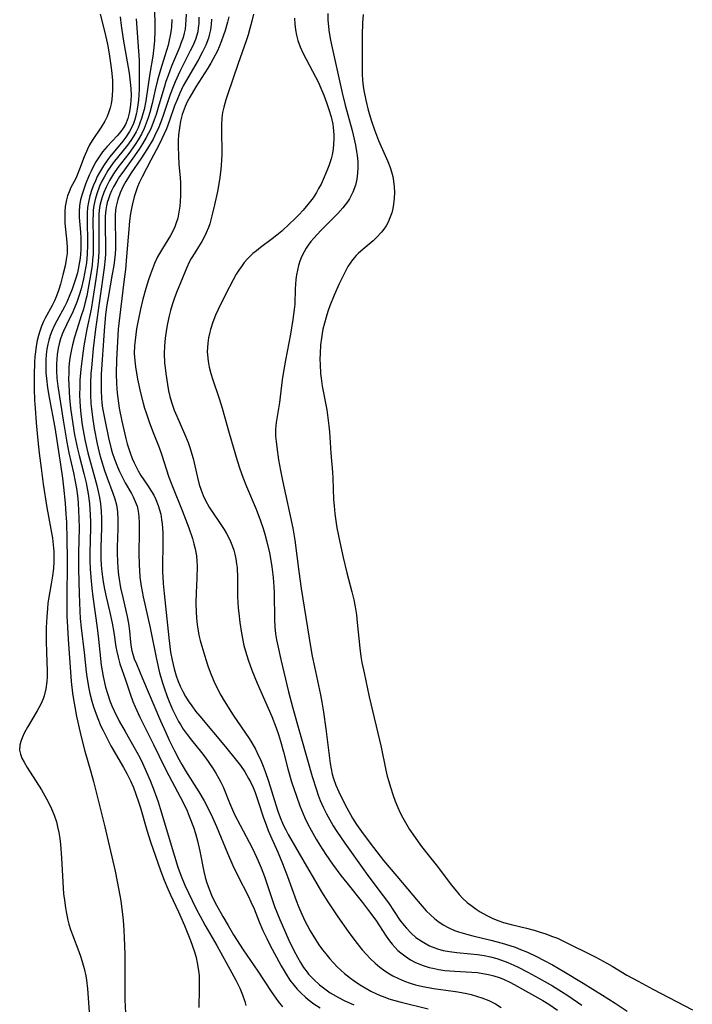
# Model space of a CAD drawing. Units: inches. Extents: x 2112724 to 2118096, y 223719 to 229200.
# Drawn here: x 2115728 to 2115809, y 223904 to 224023 of the extents above; entities that cross this region are included whole.
import ezdxf

# ---------------------------------------------------------------- set-up
doc = ezdxf.new("R2010")
doc.units = ezdxf.units.IN
doc.header["$MEASUREMENT"] = 0
doc.layers.add('c_15_T13S_R20E', color=175, linetype='Continuous')

msp = doc.modelspace()

# ---------------------------------------------------------------- linework, layer by layer
at = {"layer": 'c_15_T13S_R20E'}
for points, elevation in [([(2115751.24, 224022.57), (2115751.2, 224021.93), (2115751.12, 224021.3), (2115751.01, 224020.79), (2115750.86, 224020.28), (2115750.55, 224019.44), (2115750.16, 224018.61), (2115749.63, 224017.63), (2115748.1, 224015.01), (2115747.84, 224014.52), (2115747.42, 224013.65), (2115747.04, 224012.76), (2115746.79, 224012.1), (2115746.16, 224010.33), (2115745.79, 224009.32), (2115745.53, 224008.72), (2115745.26, 224008.12), (2115744.87, 224007.37), (2115743.9, 224005.54), (2115742.87, 224003.55), (2115742.51, 224002.82), (2115742.3, 224002.32), (2115742.09, 224001.73), (2115741.9, 224001.13), (2115741.65, 224000.11), (2115741.48, 223999.12), (2115741.36, 223998.23), (2115741.26, 223997.16), (2115741, 223993.92), (2115740.86, 223992.37), (2115740.72, 223991.18), (2115740.24, 223987.53), (2115739.99, 223985.15), (2115739.88, 223983.64), (2115739.78, 223981.46), (2115739.74, 223979.8), (2115739.77, 223978.53), (2115739.85, 223977.44), (2115739.92, 223976.82), (2115740, 223976.21), (2115740.11, 223975.61), (2115740.43, 223974.05), (2115740.91, 223971.95), (2115741.08, 223971.32), (2115741.38, 223970.32), (2115741.68, 223969.53), (2115741.89, 223969.03), (2115742.13, 223968.54), (2115742.4, 223968.06), (2115742.73, 223967.5), (2115743.53, 223966.31), (2115744.01, 223965.56), (2115744.28, 223965.09), (2115744.53, 223964.6), (2115744.82, 223963.88), (2115744.98, 223963.35), (2115745.11, 223962.8), (2115745.22, 223962.17), (2115745.28, 223961.64), (2115745.36, 223960.56), (2115745.37, 223959.11), (2115745.33, 223956.6), (2115745.34, 223955.84), (2115745.36, 223955.19), (2115745.41, 223954.43), (2115745.51, 223953.25), (2115746.09, 223947.89), (2115746.31, 223946.17), (2115746.49, 223945.17), (2115746.73, 223944.14), (2115746.97, 223943.28), (2115747.17, 223942.73), (2115747.45, 223942.06), (2115747.77, 223941.41), (2115748.12, 223940.79), (2115748.42, 223940.3), (2115748.86, 223939.67), (2115749.32, 223939.05), (2115749.83, 223938.41), (2115752.94, 223934.73), (2115754.27, 223933.09), (2115754.73, 223932.48), (2115755.25, 223931.71), (2115755.72, 223930.92), (2115755.98, 223930.42), (2115756.25, 223929.81), (2115756.5, 223929.2), (2115756.88, 223928.13), (2115757.53, 223926.14), (2115757.82, 223925.31), (2115758.07, 223924.63), (2115758.35, 223923.97), (2115759.24, 223922.01), (2115759.82, 223920.64), (2115760.42, 223919.06), (2115761.46, 223916.18), (2115761.75, 223915.45), (2115762.14, 223914.54), (2115762.56, 223913.65), (2115762.79, 223913.19), (2115763.16, 223912.52), (2115763.78, 223911.47), (2115764.2, 223910.84), (2115764.64, 223910.22), (2115765.02, 223909.73), (2115765.52, 223909.13), (2115765.96, 223908.64), (2115766.41, 223908.17), (2115766.84, 223907.76), (2115767.29, 223907.36), (2115768.01, 223906.79), (2115768.46, 223906.46), (2115769.11, 223906.03), (2115769.78, 223905.62), (2115770.46, 223905.24), (2115771.16, 223904.9), (2115771.59, 223904.71), (2115771.94, 223904.57), (2115772.65, 223904.32), (2115773.38, 223904.11), (2115774.11, 223903.91), (2115777.38, 223903.11)], 798), ([(2115753.32, 224022.85), (2115753.15, 224022.19), (2115752.88, 224021.22), (2115752.45, 224019.95), (2115752.15, 224019.22), (2115751.95, 224018.75), (2115751.45, 224017.78), (2115751.16, 224017.26), (2115750.78, 224016.64), (2115749.35, 224014.41), (2115748.61, 224013.16), (2115748.31, 224012.6), (2115748.05, 224012.02), (2115747.71, 224011.06), (2115747.51, 224010.26), (2115747.36, 224009.44), (2115747.26, 224008.59), (2115747.23, 224007.88), (2115747.22, 224007.17), (2115747.24, 224006.13), (2115747.31, 224005.04), (2115747.46, 224003.45), (2115747.49, 224002.78), (2115747.51, 224002.03), (2115747.5, 224001.28), (2115747.46, 224000.54), (2115747.41, 224000.01), (2115747.31, 223999.27), (2115747.16, 223998.55), (2115746.95, 223997.85), (2115746.77, 223997.4), (2115746.28, 223996.47), (2115745.31, 223994.9), (2115744.73, 223993.87), (2115744.36, 223993.07), (2115744.1, 223992.43), (2115743.86, 223991.77), (2115743.64, 223991.1), (2115743.32, 223990.04), (2115742.97, 223988.78), (2115742.68, 223987.58), (2115742.39, 223986.21), (2115742.2, 223985.2), (2115742.01, 223983.83), (2115741.94, 223983.12), (2115741.92, 223982.22), (2115741.97, 223981.31), (2115742.06, 223980.61), (2115742.32, 223979.13), (2115742.67, 223977.45), (2115742.98, 223976.22), (2115743.15, 223975.63), (2115743.34, 223975.05), (2115743.71, 223973.97), (2115744.12, 223972.88), (2115744.91, 223970.88), (2115745.21, 223970.07), (2115746.11, 223967.28), (2115746.53, 223966.17), (2115747.69, 223963.27), (2115748.5, 223961.16), (2115748.94, 223959.86), (2115749.12, 223959.24), (2115749.28, 223958.63), (2115749.42, 223957.79), (2115749.47, 223957.17), (2115749.49, 223956.53), (2115749.45, 223955.1), (2115749.38, 223953.31), (2115749.35, 223952.16), (2115749.38, 223950.91), (2115749.46, 223949.83), (2115749.53, 223949.23), (2115749.62, 223948.72), (2115749.72, 223948.22), (2115749.88, 223947.55), (2115750.07, 223946.88), (2115750.55, 223945.27), (2115750.81, 223944.5), (2115751.08, 223943.74), (2115751.52, 223942.65), (2115751.8, 223942.06), (2115752.36, 223940.98), (2115752.75, 223940.3), (2115753.86, 223938.55), (2115755.77, 223935.74), (2115756.09, 223935.23), (2115756.54, 223934.44), (2115756.76, 223934.01), (2115757.24, 223932.98), (2115757.48, 223932.41), (2115757.72, 223931.76), (2115758.11, 223930.6), (2115759, 223927.72), (2115759.25, 223926.95), (2115759.52, 223926.2), (2115759.89, 223925.31), (2115760.19, 223924.71), (2115760.5, 223924.13), (2115762.69, 223920.32), (2115763.77, 223918.48), (2115764.52, 223917.23), (2115765.29, 223916.02), (2115766.48, 223914.22), (2115767.72, 223912.45), (2115768.67, 223911.17), (2115769.42, 223910.23), (2115769.91, 223909.68), (2115770.41, 223909.14), (2115770.98, 223908.61), (2115771.57, 223908.12), (2115771.98, 223907.81), (2115772.5, 223907.46), (2115773.13, 223907.08), (2115773.79, 223906.75), (2115774.54, 223906.43), (2115775.2, 223906.2), (2115775.87, 223906.01), (2115776.73, 223905.8), (2115777.44, 223905.66), (2115778.04, 223905.57), (2115780.38, 223905.25), (2115780.96, 223905.15), (2115782.06, 223904.94), (2115782.56, 223904.81), (2115783.32, 223904.6), (2115783.84, 223904.43), (2115784.69, 223904.1), (2115785.5, 223903.7), (2115786.2, 223903.28)], 796)]:
    msp.add_lwpolyline(points, dxfattribs=dict(at, elevation=elevation))
for points in [[(2115744.31, 224024.5, 806), (2115744.4, 224022.19, 806), (2115744.42, 224021.17, 806), (2115744.38, 224020.01, 806), (2115744.3, 224019.14, 806), (2115744.17, 224018.09, 806), (2115743.8, 224016.03, 806), (2115743.3, 224012.7, 806), (2115743.1, 224011.67, 806), (2115742.97, 224011.14, 806), (2115742.81, 224010.57, 806), (2115742.61, 224010, 806), (2115742.38, 224009.45, 806), (2115742.14, 224008.96, 806), (2115741.88, 224008.49, 806), (2115741.5, 224007.92, 806), (2115741.1, 224007.36, 806), (2115739.39, 224005.22, 806), (2115738.74, 224004.29, 806), (2115738.27, 224003.51, 806), (2115738.02, 224003.02, 806), (2115737.74, 224002.4, 806), (2115737.4, 224001.5, 806), (2115737.19, 224000.79, 806), (2115737.05, 224000.07, 806), (2115736.98, 223999.51, 806), (2115736.94, 223998.94, 806), (2115736.92, 223998.44, 806), (2115736.96, 223995.94, 806), (2115736.96, 223994.77, 806), (2115736.94, 223994.2, 806), (2115736.89, 223993.53, 806), (2115736.82, 223992.86, 806), (2115736.68, 223991.88, 806), (2115736.37, 223990.11, 806), (2115736.18, 223989.18, 806), (2115735.96, 223988.25, 806), (2115735.78, 223987.58, 806), (2115735.53, 223986.75, 806), (2115734.97, 223985.06, 806), (2115734.7, 223984.18, 806), (2115734.46, 223983.27, 806), (2115734.33, 223982.68, 806), (2115734.22, 223982.09, 806), (2115734.12, 223981.41, 806), (2115734.04, 223980.56, 806), (2115734.01, 223979.86, 806), (2115734, 223979.16, 806), (2115734.01, 223978.47, 806), (2115734.06, 223977.55, 806), (2115734.11, 223976.86, 806), (2115734.24, 223975.62, 806), (2115734.49, 223973.7, 806), (2115734.71, 223972.38, 806), (2115735.05, 223970.72, 806), (2115735.26, 223969.89, 806), (2115735.83, 223967.73, 806), (2115736.1, 223966.6, 806), (2115736.35, 223965.27, 806), (2115736.51, 223964.12, 806), (2115736.57, 223963.43, 806), (2115736.6, 223962.73, 806), (2115736.62, 223961.87, 806), (2115736.62, 223961.16, 806), (2115736.56, 223958.16, 806), (2115736.57, 223957.18, 806), (2115736.6, 223956.22, 806), (2115736.67, 223955.17, 806), (2115736.79, 223953.89, 806), (2115736.91, 223952.83, 806), (2115737.46, 223949.11, 806), (2115737.61, 223947.72, 806), (2115737.75, 223946.14, 806), (2115737.93, 223944.59, 806), (2115738.15, 223943.2, 806), (2115738.45, 223941.92, 806), (2115738.71, 223941.04, 806), (2115738.97, 223940.29, 806), (2115739.22, 223939.69, 806), (2115739.49, 223939.08, 806), (2115740.11, 223937.84, 806), (2115740.82, 223936.57, 806), (2115741.88, 223934.72, 806), (2115742.58, 223933.42, 806), (2115742.9, 223932.76, 806), (2115743.41, 223931.66, 806), (2115743.84, 223930.66, 806), (2115744.33, 223929.41, 806), (2115744.81, 223928.08, 806), (2115745.06, 223927.3, 806), (2115746.78, 223921.54, 806), (2115747.19, 223920.21, 806), (2115747.58, 223919.13, 806), (2115748.04, 223918.04, 806), (2115748.9, 223916.18, 806), (2115749.43, 223915.11, 806), (2115749.86, 223914.28, 806), (2115750.47, 223913.16, 806), (2115751.88, 223910.73, 806), (2115753.69, 223907.46, 806), (2115754.18, 223906.54, 806), (2115754.65, 223905.58, 806), (2115754.99, 223904.78, 806), (2115755.26, 223903.97, 806), (2115755.38, 223903.51, 806)], [(2115737.79, 224023.17, 812), (2115738.32, 224021.13, 812), (2115738.56, 224020.09, 812), (2115738.72, 224019.35, 812), (2115738.95, 224018.11, 812), (2115739.15, 224016.7, 812), (2115739.22, 224016.02, 812), (2115739.29, 224015.17, 812), (2115739.31, 224014.58, 812), (2115739.3, 224014, 812), (2115739.27, 224013.4, 812), (2115739.21, 224012.86, 812), (2115739.12, 224012.34, 812), (2115739.01, 224011.86, 812), (2115738.86, 224011.39, 812), (2115738.63, 224010.81, 812), (2115738.35, 224010.24, 812), (2115737.94, 224009.54, 812), (2115736.83, 224007.91, 812), (2115736.53, 224007.4, 812), (2115736.26, 224006.86, 812), (2115735.87, 224005.97, 812), (2115735.32, 224004.47, 812), (2115735.04, 224003.75, 812), (2115734.85, 224003.34, 812), (2115734.28, 224002.24, 812), (2115734.05, 224001.72, 812), (2115733.88, 224001.26, 812), (2115733.75, 224000.78, 812), (2115733.66, 224000.36, 812), (2115733.59, 223999.94, 812), (2115733.54, 223999.35, 812), (2115733.53, 223998.65, 812), (2115733.56, 223997.94, 812), (2115733.79, 223995.64, 812), (2115733.83, 223994.97, 812), (2115733.82, 223994.3, 812), (2115733.72, 223993.56, 812), (2115733.57, 223992.81, 812), (2115733.3, 223991.69, 812), (2115733, 223990.59, 812), (2115732.76, 223989.81, 812), (2115732.48, 223989.04, 812), (2115732.28, 223988.56, 812), (2115732, 223987.99, 812), (2115731.17, 223986.49, 812), (2115730.98, 223986.09, 812), (2115730.74, 223985.52, 812), (2115730.53, 223984.92, 812), (2115730.37, 223984.4, 812), (2115730.21, 223983.76, 812), (2115730.09, 223983.1, 812), (2115729.99, 223982.43, 812), (2115729.93, 223981.84, 812), (2115729.88, 223981.11, 812), (2115729.84, 223979.63, 812), (2115729.85, 223977.95, 812), (2115729.89, 223976.58, 812), (2115729.95, 223975.63, 812), (2115730.08, 223973.83, 812), (2115730.29, 223971.71, 812), (2115730.45, 223970.17, 812), (2115730.67, 223968.38, 812), (2115730.94, 223966.45, 812), (2115731.37, 223963.63, 812), (2115732.05, 223959.91, 812), (2115732.14, 223959.11, 812), (2115732.2, 223958.3, 812), (2115732.21, 223957.1, 812), (2115732.16, 223956.24, 812), (2115732.06, 223955.38, 812), (2115731.9, 223954.39, 812), (2115731.58, 223952.57, 812), (2115731.5, 223952.06, 812), (2115731.43, 223951.42, 812), (2115731.35, 223950.43, 812), (2115731.3, 223949.12, 812), (2115731.29, 223947.45, 812), (2115731.31, 223946.17, 812), (2115731.4, 223943.88, 812), (2115731.39, 223943.19, 812), (2115731.36, 223942.61, 812), (2115731.25, 223941.72, 812), (2115731.05, 223940.87, 812), (2115730.93, 223940.51, 812), (2115730.6, 223939.78, 812), (2115730.21, 223939.07, 812), (2115729.03, 223937.12, 812), (2115728.67, 223936.47, 812), (2115728.38, 223935.82, 812), (2115728.22, 223935.36, 812), (2115728.12, 223934.91, 812), (2115728.09, 223934.34, 812), (2115728.19, 223933.85, 812), (2115728.37, 223933.36, 812), (2115728.62, 223932.86, 812), (2115728.99, 223932.23, 812), (2115730.71, 223929.53, 812), (2115731.14, 223928.81, 812), (2115731.54, 223928.08, 812), (2115731.94, 223927.25, 812), (2115732.25, 223926.47, 812), (2115732.52, 223925.67, 812), (2115732.67, 223925.09, 812), (2115732.82, 223924.38, 812), (2115732.93, 223923.67, 812), (2115733.02, 223922.95, 812), (2115733.15, 223921.33, 812), (2115733.3, 223918.38, 812), (2115733.4, 223917, 812), (2115733.49, 223916.22, 812), (2115733.61, 223915.31, 812), (2115733.7, 223914.81, 812), (2115733.91, 223913.82, 812), (2115734.04, 223913.32, 812), (2115734.24, 223912.68, 812), (2115734.46, 223912.04, 812), (2115735.23, 223910.03, 812), (2115735.47, 223909.34, 812), (2115735.69, 223908.66, 812), (2115735.87, 223907.96, 812), (2115736.06, 223907.08, 812), (2115736.15, 223906.56, 812), (2115736.26, 223905.52, 812), (2115736.53, 223902.17, 812)], [(2115748.17, 224023.19, 802), (2115748.16, 224022.49, 802), (2115748.12, 224021.91, 802), (2115748.05, 224021.35, 802), (2115747.94, 224020.86, 802), (2115747.8, 224020.37, 802), (2115747.59, 224019.76, 802), (2115747.36, 224019.15, 802), (2115746.43, 224016.9, 802), (2115745.99, 224015.75, 802), (2115745.73, 224015.03, 802), (2115745.51, 224014.34, 802), (2115744.9, 224012.18, 802), (2115744.55, 224011.06, 802), (2115744.33, 224010.42, 802), (2115743.9, 224009.35, 802), (2115743.37, 224008.29, 802), (2115742.92, 224007.52, 802), (2115742.51, 224006.88, 802), (2115741.74, 224005.77, 802), (2115740.52, 224004.1, 802), (2115740.15, 224003.56, 802), (2115739.8, 224003.01, 802), (2115739.42, 224002.32, 802), (2115739.18, 224001.84, 802), (2115738.96, 224001.35, 802), (2115738.8, 224000.9, 802), (2115738.66, 224000.44, 802), (2115738.56, 224000.02, 802), (2115738.48, 223999.54, 802), (2115738.41, 223998.78, 802), (2115738.39, 223998.01, 802), (2115738.4, 223997.23, 802), (2115738.45, 223995.49, 802), (2115738.46, 223994.78, 802), (2115738.44, 223994.22, 802), (2115738.4, 223993.69, 802), (2115738.27, 223992.54, 802), (2115737.24, 223985.15, 802), (2115736.97, 223982.82, 802), (2115736.74, 223980.48, 802), (2115736.69, 223979.81, 802), (2115736.64, 223978.61, 802), (2115736.63, 223977.23, 802), (2115736.69, 223976.18, 802), (2115736.75, 223975.51, 802), (2115736.87, 223974.53, 802), (2115737.08, 223973.16, 802), (2115737.44, 223971.3, 802), (2115737.68, 223970.24, 802), (2115737.88, 223969.53, 802), (2115738.33, 223968.07, 802), (2115738.63, 223967.22, 802), (2115739.34, 223965.36, 802), (2115739.57, 223964.65, 802), (2115739.76, 223963.94, 802), (2115739.89, 223963.09, 802), (2115739.94, 223962.19, 802), (2115739.94, 223961.09, 802), (2115739.86, 223958.84, 802), (2115739.85, 223958.14, 802), (2115739.88, 223957.01, 802), (2115739.97, 223955.81, 802), (2115740.05, 223955.22, 802), (2115740.27, 223953.94, 802), (2115740.53, 223952.75, 802), (2115741.06, 223950.48, 802), (2115741.23, 223949.61, 802), (2115741.35, 223948.74, 802), (2115741.47, 223947.35, 802), (2115741.55, 223946.75, 802), (2115741.64, 223946.31, 802), (2115741.74, 223945.9, 802), (2115741.92, 223945.36, 802), (2115742.17, 223944.74, 802), (2115742.93, 223942.99, 802), (2115745.09, 223937.88, 802), (2115745.71, 223936.47, 802), (2115746.13, 223935.53, 802), (2115746.76, 223934.24, 802), (2115747.33, 223933.16, 802), (2115747.65, 223932.6, 802), (2115748.11, 223931.84, 802), (2115749.72, 223929.29, 802), (2115750.35, 223928.22, 802), (2115751.03, 223926.9, 802), (2115751.36, 223926.2, 802), (2115751.83, 223925.12, 802), (2115753.18, 223921.9, 802), (2115753.82, 223920.42, 802), (2115754.37, 223919.25, 802), (2115755.7, 223916.64, 802), (2115755.99, 223916.02, 802), (2115756.37, 223915.17, 802), (2115756.99, 223913.62, 802), (2115757.45, 223912.56, 802), (2115757.91, 223911.57, 802), (2115758.28, 223910.82, 802), (2115759.63, 223908.31, 802), (2115760.24, 223907.27, 802), (2115760.7, 223906.57, 802), (2115761.21, 223905.91, 802), (2115761.56, 223905.49, 802), (2115762.05, 223904.98, 802), (2115762.57, 223904.5, 802), (2115762.91, 223904.22, 802), (2115763.6, 223903.7, 802), (2115764.34, 223903.24, 802)], [(2115756.29, 224023.18, 794), (2115756.09, 224022.32, 794), (2115755.88, 224021.46, 794), (2115755.65, 224020.68, 794), (2115755.43, 224019.97, 794), (2115755.19, 224019.27, 794), (2115754.44, 224017.21, 794), (2115753.15, 224013.44, 794), (2115752.96, 224012.85, 794), (2115752.71, 224011.95, 794), (2115752.58, 224011.32, 794), (2115752.5, 224010.67, 794), (2115752.44, 224009.78, 794), (2115752.43, 224008.64, 794), (2115752.47, 224006.86, 794), (2115752.48, 224006.14, 794), (2115752.46, 224005.63, 794), (2115752.41, 224004.87, 794), (2115752.33, 224004.11, 794), (2115752.21, 224003.18, 794), (2115751.96, 224001.77, 794), (2115751.6, 224000.16, 794), (2115751.29, 223998.82, 794), (2115751.03, 223997.88, 794), (2115750.87, 223997.41, 794), (2115750.61, 223996.78, 794), (2115750.36, 223996.25, 794), (2115750.08, 223995.73, 794), (2115749.67, 223995.07, 794), (2115749.21, 223994.37, 794), (2115748.77, 223993.67, 794), (2115748.55, 223993.25, 794), (2115748.25, 223992.58, 794), (2115747.03, 223989.57, 794), (2115746.75, 223988.82, 794), (2115746.5, 223988.07, 794), (2115746.3, 223987.41, 794), (2115746.12, 223986.74, 794), (2115745.92, 223985.84, 794), (2115745.79, 223985.13, 794), (2115745.64, 223984.06, 794), (2115745.57, 223983.15, 794), (2115745.54, 223982.18, 794), (2115745.58, 223981.12, 794), (2115745.72, 223979.79, 794), (2115745.92, 223978.47, 794), (2115746.06, 223977.72, 794), (2115746.22, 223977.02, 794), (2115746.41, 223976.32, 794), (2115746.75, 223975.36, 794), (2115747.04, 223974.64, 794), (2115747.99, 223972.5, 794), (2115748.41, 223971.46, 794), (2115748.66, 223970.75, 794), (2115748.88, 223970.04, 794), (2115749.01, 223969.55, 794), (2115749.53, 223967.25, 794), (2115749.77, 223966.38, 794), (2115749.99, 223965.73, 794), (2115750.24, 223965.08, 794), (2115750.52, 223964.46, 794), (2115750.96, 223963.67, 794), (2115751.36, 223963.05, 794), (2115752.29, 223961.7, 794), (2115752.78, 223960.95, 794), (2115753.04, 223960.49, 794), (2115753.44, 223959.7, 794), (2115753.78, 223958.9, 794), (2115753.93, 223958.45, 794), (2115754.06, 223958, 794), (2115754.18, 223957.41, 794), (2115754.27, 223956.82, 794), (2115754.32, 223956.32, 794), (2115754.38, 223955.16, 794), (2115754.39, 223952.83, 794), (2115754.41, 223952.19, 794), (2115754.46, 223951.48, 794), (2115754.52, 223950.87, 794), (2115754.67, 223949.72, 794), (2115754.87, 223948.45, 794), (2115755.16, 223946.97, 794), (2115755.34, 223946.26, 794), (2115755.65, 223945.22, 794), (2115756.1, 223943.97, 794), (2115756.75, 223942.42, 794), (2115758.51, 223938.38, 794), (2115759.05, 223937.02, 794), (2115759.31, 223936.23, 794), (2115759.56, 223935.43, 794), (2115759.92, 223934.12, 794), (2115760.45, 223932.06, 794), (2115760.9, 223930.51, 794), (2115761.48, 223928.76, 794), (2115761.91, 223927.61, 794), (2115762.52, 223926.16, 794), (2115762.84, 223925.48, 794), (2115763.25, 223924.68, 794), (2115763.86, 223923.59, 794), (2115764.3, 223922.87, 794), (2115765.02, 223921.75, 794), (2115765.84, 223920.55, 794), (2115766.85, 223919.19, 794), (2115767.55, 223918.29, 794), (2115769.47, 223915.93, 794), (2115770.2, 223914.98, 794), (2115771.05, 223913.79, 794), (2115772.32, 223911.86, 794), (2115772.71, 223911.32, 794), (2115773.05, 223910.89, 794), (2115773.4, 223910.49, 794), (2115773.73, 223910.16, 794), (2115774.08, 223909.85, 794), (2115774.72, 223909.36, 794), (2115775.24, 223909.03, 794), (2115775.79, 223908.74, 794), (2115776.64, 223908.38, 794), (2115777.5, 223908.1, 794), (2115777.95, 223907.99, 794), (2115778.68, 223907.85, 794), (2115779.41, 223907.74, 794), (2115780.61, 223907.63, 794), (2115782.64, 223907.53, 794), (2115783.33, 223907.47, 794), (2115783.99, 223907.38, 794), (2115784.66, 223907.25, 794), (2115785.32, 223907.08, 794), (2115785.97, 223906.87, 794), (2115786.46, 223906.68, 794), (2115787.3, 223906.29, 794), (2115788.12, 223905.85, 794), (2115791.2, 223904.1, 794), (2115791.93, 223903.66, 794), (2115793, 223902.95, 794)], [(2115765.26, 224023.24, 790), (2115765.28, 224022.46, 790), (2115765.34, 224021.67, 790), (2115765.39, 224021.24, 790), (2115765.56, 224020.23, 790), (2115765.71, 224019.47, 790), (2115767, 224013.69, 790), (2115767.37, 224012.18, 790), (2115768.2, 224009.12, 790), (2115768.44, 224008.09, 790), (2115768.6, 224007.34, 790), (2115768.74, 224006.59, 790), (2115768.81, 224006.12, 790), (2115768.88, 224005.34, 790), (2115768.9, 224004.66, 790), (2115768.87, 224003.99, 790), (2115768.78, 224003.26, 790), (2115768.61, 224002.54, 790), (2115768.31, 224001.7, 790), (2115767.9, 224000.9, 790), (2115767.66, 224000.52, 790), (2115767.1, 223999.79, 790), (2115766.48, 223999.1, 790), (2115764.44, 223997.07, 790), (2115763.58, 223996.13, 790), (2115763.24, 223995.72, 790), (2115762.92, 223995.3, 790), (2115762.65, 223994.91, 790), (2115762.41, 223994.5, 790), (2115762.1, 223993.88, 790), (2115761.9, 223993.36, 790), (2115761.74, 223992.84, 790), (2115761.6, 223992.25, 790), (2115761.5, 223991.71, 790), (2115761.43, 223991.16, 790), (2115761.38, 223990.58, 790), (2115761.35, 223990, 790), (2115761.28, 223988.18, 790), (2115761.23, 223987.52, 790), (2115761.07, 223986.3, 790), (2115760.77, 223984.55, 790), (2115760.16, 223981.42, 790), (2115759.91, 223980.04, 790), (2115759.76, 223979.03, 790), (2115759.43, 223976.28, 790), (2115759.05, 223973.89, 790), (2115758.98, 223973.08, 790), (2115758.98, 223972.22, 790), (2115759.03, 223971.57, 790), (2115759.11, 223970.91, 790), (2115759.34, 223969.39, 790), (2115759.57, 223968.08, 790), (2115759.8, 223966.88, 790), (2115760.2, 223965.03, 790), (2115760.75, 223962.62, 790), (2115761.06, 223961.12, 790), (2115761.28, 223959.66, 790), (2115761.76, 223955.88, 790), (2115762.06, 223953.83, 790), (2115763.18, 223946.83, 790), (2115763.39, 223945.67, 790), (2115763.66, 223944.37, 790), (2115764.38, 223941.01, 790), (2115764.56, 223940.11, 790), (2115764.76, 223938.92, 790), (2115765.04, 223936.9, 790), (2115765.46, 223933.36, 790), (2115765.56, 223932.71, 790), (2115765.67, 223932.07, 790), (2115765.81, 223931.44, 790), (2115765.96, 223930.92, 790), (2115766.26, 223930.1, 790), (2115766.61, 223929.29, 790), (2115766.89, 223928.71, 790), (2115767.57, 223927.38, 790), (2115768.27, 223926.1, 790), (2115768.74, 223925.34, 790), (2115769.52, 223924.23, 790), (2115770.78, 223922.56, 790), (2115772, 223921.02, 790), (2115773.6, 223919.1, 790), (2115776.16, 223916.07, 790), (2115777.15, 223914.94, 790), (2115777.65, 223914.43, 790), (2115778.15, 223913.99, 790), (2115778.55, 223913.67, 790), (2115779.2, 223913.24, 790), (2115779.89, 223912.87, 790), (2115780.57, 223912.57, 790), (2115781.06, 223912.39, 790), (2115782.17, 223912.06, 790), (2115782.78, 223911.9, 790), (2115784.96, 223911.39, 790), (2115786.3, 223911.04, 790), (2115787.23, 223910.76, 790), (2115787.87, 223910.53, 790), (2115788.52, 223910.28, 790), (2115789.35, 223909.92, 790), (2115790.44, 223909.42, 790), (2115791.29, 223908.99, 790), (2115792.38, 223908.4, 790), (2115793.75, 223907.6, 790), (2115796.09, 223906.21, 790), (2115798.43, 223904.76, 790), (2115799.96, 223903.78, 790), (2115801.4, 223902.83, 790)], [(2115769.54, 224023.15, 788), (2115769.46, 224022.12, 788), (2115769.4, 224020.64, 788), (2115769.41, 224016.49, 788), (2115769.42, 224015.92, 788), (2115769.46, 224015.19, 788), (2115769.55, 224014.48, 788), (2115769.63, 224013.94, 788), (2115769.87, 224012.79, 788), (2115770.16, 224011.59, 788), (2115770.55, 224010.26, 788), (2115770.89, 224009.23, 788), (2115771.41, 224007.91, 788), (2115772.51, 224005.39, 788), (2115772.78, 224004.68, 788), (2115772.95, 224004.13, 788), (2115773.1, 224003.58, 788), (2115773.21, 224003.01, 788), (2115773.29, 224002.33, 788), (2115773.31, 224001.65, 788), (2115773.29, 224000.98, 788), (2115773.21, 224000.24, 788), (2115773.11, 223999.71, 788), (2115772.98, 223999.2, 788), (2115772.77, 223998.57, 788), (2115772.56, 223998.08, 788), (2115772.31, 223997.61, 788), (2115772.05, 223997.21, 788), (2115771.76, 223996.84, 788), (2115771.16, 223996.2, 788), (2115770.74, 223995.82, 788), (2115769.54, 223994.82, 788), (2115768.94, 223994.28, 788), (2115768.68, 223994.03, 788), (2115768.25, 223993.53, 788), (2115767.96, 223993.13, 788), (2115767.7, 223992.71, 788), (2115767.39, 223992.15, 788), (2115766.65, 223990.6, 788), (2115766.05, 223989.25, 788), (2115765.52, 223987.96, 788), (2115765.28, 223987.28, 788), (2115765.06, 223986.58, 788), (2115764.86, 223985.88, 788), (2115764.69, 223985.15, 788), (2115764.59, 223984.62, 788), (2115764.51, 223984.08, 788), (2115764.41, 223983.26, 788), (2115764.34, 223982.19, 788), (2115764.33, 223981.54, 788), (2115764.34, 223980.9, 788), (2115764.41, 223979.79, 788), (2115764.47, 223979.22, 788), (2115764.61, 223978.25, 788), (2115765.14, 223975.39, 788), (2115765.29, 223974.44, 788), (2115765.41, 223973.49, 788), (2115765.48, 223972.75, 788), (2115765.63, 223970.17, 788), (2115765.84, 223967.88, 788), (2115765.89, 223967.16, 788), (2115765.98, 223964.57, 788), (2115766.03, 223963.81, 788), (2115766.13, 223962.85, 788), (2115766.38, 223961.17, 788), (2115766.71, 223959.42, 788), (2115767.12, 223957.57, 788), (2115767.58, 223955.72, 788), (2115768.19, 223953.45, 788), (2115768.42, 223952.46, 788), (2115768.58, 223951.61, 788), (2115768.72, 223950.68, 788), (2115768.83, 223949.74, 788), (2115769.12, 223946.64, 788), (2115769.26, 223945.62, 788), (2115769.39, 223944.92, 788), (2115769.65, 223943.67, 788), (2115770.28, 223940.78, 788), (2115771.71, 223934.7, 788), (2115772.27, 223931.9, 788), (2115772.43, 223931.2, 788), (2115772.62, 223930.53, 788), (2115772.82, 223929.86, 788), (2115773.16, 223928.87, 788), (2115773.42, 223928.17, 788), (2115773.74, 223927.41, 788), (2115774.02, 223926.78, 788), (2115774.32, 223926.17, 788), (2115774.8, 223925.3, 788), (2115775.15, 223924.74, 788), (2115775.52, 223924.18, 788), (2115776.47, 223922.86, 788), (2115777.18, 223921.94, 788), (2115778.49, 223920.3, 788), (2115780.17, 223918.06, 788), (2115780.59, 223917.53, 788), (2115781.14, 223916.89, 788), (2115781.54, 223916.47, 788), (2115782.1, 223915.95, 788), (2115782.68, 223915.48, 788), (2115783.16, 223915.13, 788), (2115783.64, 223914.81, 788), (2115784.47, 223914.35, 788), (2115785.12, 223914.05, 788), (2115785.78, 223913.78, 788), (2115786.49, 223913.54, 788), (2115787.4, 223913.28, 788), (2115789.26, 223912.83, 788), (2115790.18, 223912.58, 788), (2115790.9, 223912.37, 788), (2115791.6, 223912.14, 788), (2115792.27, 223911.89, 788), (2115792.97, 223911.61, 788), (2115793.65, 223911.3, 788), (2115797.6, 223909.32, 788), (2115798.96, 223908.61, 788), (2115799.58, 223908.26, 788), (2115801.37, 223907.18, 788), (2115802.71, 223906.42, 788), (2115804.48, 223905.46, 788), (2115809.26, 223902.99, 788)], [(2115740.2, 224022.86, 810), (2115740.32, 224021.8, 810), (2115740.56, 224020.15, 810), (2115741.29, 224016.07, 810), (2115741.43, 224014.98, 810), (2115741.5, 224014.21, 810), (2115741.53, 224013.45, 810), (2115741.52, 224012.7, 810), (2115741.44, 224011.89, 810), (2115741.32, 224011.22, 810), (2115741.15, 224010.58, 810), (2115740.85, 224009.86, 810), (2115740.6, 224009.43, 810), (2115740.29, 224008.99, 810), (2115739.85, 224008.49, 810), (2115738.65, 224007.2, 810), (2115738.09, 224006.54, 810), (2115737.6, 224005.85, 810), (2115737.28, 224005.35, 810), (2115737, 224004.83, 810), (2115736.7, 224004.22, 810), (2115736.48, 224003.72, 810), (2115736.05, 224002.66, 810), (2115735.63, 224001.46, 810), (2115735.43, 224000.75, 810), (2115735.31, 224000.06, 810), (2115735.27, 223999.3, 810), (2115735.29, 223998.61, 810), (2115735.43, 223996.85, 810), (2115735.47, 223996.15, 810), (2115735.49, 223995.45, 810), (2115735.48, 223994.75, 810), (2115735.45, 223994.22, 810), (2115735.4, 223993.73, 810), (2115735.25, 223992.84, 810), (2115735.05, 223991.95, 810), (2115734.82, 223991.19, 810), (2115734.42, 223989.98, 810), (2115734.16, 223989.31, 810), (2115733.77, 223988.42, 810), (2115733.5, 223987.86, 810), (2115732.57, 223986.16, 810), (2115732.24, 223985.53, 810), (2115731.97, 223984.9, 810), (2115731.78, 223984.37, 810), (2115731.61, 223983.82, 810), (2115731.5, 223983.34, 810), (2115731.38, 223982.72, 810), (2115731.3, 223982.1, 810), (2115731.25, 223981.43, 810), (2115731.23, 223980.75, 810), (2115731.26, 223979.88, 810), (2115731.31, 223979.2, 810), (2115731.44, 223978.08, 810), (2115731.65, 223976.88, 810), (2115732.33, 223973.27, 810), (2115733.01, 223968.79, 810), (2115733.25, 223967.15, 810), (2115733.39, 223966.08, 810), (2115733.59, 223964.16, 810), (2115733.68, 223962.82, 810), (2115733.74, 223961.85, 810), (2115733.8, 223959.75, 810), (2115733.81, 223957.46, 810), (2115733.78, 223952.16, 810), (2115733.8, 223950.49, 810), (2115733.85, 223949.17, 810), (2115733.93, 223947.67, 810), (2115734.21, 223943.79, 810), (2115734.31, 223942.6, 810), (2115734.47, 223941.19, 810), (2115734.62, 223940.2, 810), (2115734.77, 223939.34, 810), (2115734.91, 223938.61, 810), (2115735.48, 223936.1, 810), (2115735.96, 223934.21, 810), (2115736.69, 223931.71, 810), (2115737.01, 223930.53, 810), (2115738.37, 223925.09, 810), (2115739.6, 223919.7, 810), (2115739.86, 223918.47, 810), (2115740.18, 223916.79, 810), (2115740.28, 223916.15, 810), (2115740.51, 223914.5, 810), (2115740.58, 223913.81, 810), (2115740.68, 223912.58, 810), (2115740.72, 223911.72, 810), (2115740.78, 223909.66, 810), (2115740.79, 223907.77, 810), (2115740.77, 223904.98, 810), (2115740.79, 223904.17, 810), (2115740.88, 223902.56, 810)], [(2115742.14, 224022.63, 808), (2115742.45, 224018.72, 808), (2115742.5, 224017.64, 808), (2115742.53, 224015.71, 808), (2115742.51, 224014.07, 808), (2115742.43, 224012.8, 808), (2115742.36, 224012.24, 808), (2115742.28, 224011.72, 808), (2115742.18, 224011.21, 808), (2115741.97, 224010.45, 808), (2115741.81, 224009.98, 808), (2115741.62, 224009.54, 808), (2115741.34, 224008.99, 808), (2115740.91, 224008.34, 808), (2115740.53, 224007.84, 808), (2115738.96, 224005.94, 808), (2115738.71, 224005.61, 808), (2115738.19, 224004.85, 808), (2115737.72, 224004.07, 808), (2115737.46, 224003.57, 808), (2115737.23, 224003.06, 808), (2115737.01, 224002.54, 808), (2115736.81, 224002.01, 808), (2115736.57, 224001.24, 808), (2115736.39, 224000.46, 808), (2115736.29, 223999.84, 808), (2115736.24, 223999.19, 808), (2115736.22, 223998.54, 808), (2115736.28, 223995.34, 808), (2115736.24, 223994.2, 808), (2115736.14, 223993.15, 808), (2115736.05, 223992.53, 808), (2115735.8, 223991.21, 808), (2115735.51, 223990, 808), (2115735.29, 223989.24, 808), (2115735, 223988.39, 808), (2115734.51, 223987.25, 808), (2115733.73, 223985.68, 808), (2115733.38, 223984.92, 808), (2115733.23, 223984.56, 808), (2115733.03, 223983.98, 808), (2115732.86, 223983.39, 808), (2115732.73, 223982.86, 808), (2115732.6, 223982.08, 808), (2115732.52, 223980.98, 808), (2115732.52, 223980.12, 808), (2115732.58, 223979.25, 808), (2115732.69, 223978.27, 808), (2115733.32, 223974.17, 808), (2115733.78, 223971.49, 808), (2115734.03, 223970.22, 808), (2115734.58, 223967.8, 808), (2115734.8, 223966.74, 808), (2115734.94, 223965.9, 808), (2115735.06, 223965.04, 808), (2115735.15, 223964.19, 808), (2115735.21, 223963.22, 808), (2115735.25, 223962.34, 808), (2115735.26, 223961.14, 808), (2115735.21, 223958.16, 808), (2115735.21, 223956.16, 808), (2115735.27, 223953.19, 808), (2115735.35, 223951.12, 808), (2115735.41, 223950.21, 808), (2115735.51, 223949.1, 808), (2115735.88, 223946.12, 808), (2115736.13, 223943.79, 808), (2115736.21, 223943.17, 808), (2115736.44, 223941.78, 808), (2115736.57, 223941.17, 808), (2115736.81, 223940.23, 808), (2115737.01, 223939.55, 808), (2115737.44, 223938.33, 808), (2115737.9, 223937.23, 808), (2115738.11, 223936.77, 808), (2115738.55, 223935.89, 808), (2115739.11, 223934.84, 808), (2115740.62, 223932.24, 808), (2115741.04, 223931.49, 808), (2115741.47, 223930.61, 808), (2115741.81, 223929.81, 808), (2115742.12, 223929, 808), (2115742.44, 223928.09, 808), (2115742.66, 223927.37, 808), (2115743.42, 223924.67, 808), (2115743.88, 223923.26, 808), (2115745.1, 223919.79, 808), (2115745.53, 223918.65, 808), (2115745.98, 223917.57, 808), (2115746.29, 223916.87, 808), (2115747.27, 223914.82, 808), (2115748, 223913.15, 808), (2115748.69, 223911.34, 808), (2115749.18, 223909.98, 808), (2115749.37, 223909.29, 808), (2115749.52, 223908.64, 808), (2115749.64, 223907.97, 808), (2115749.74, 223907.11, 808), (2115749.77, 223906.22, 808), (2115749.77, 223905.53, 808), (2115749.71, 223903.27, 808)], [(2115746.46, 224022.51, 804), (2115746.42, 224021.61, 804), (2115746.38, 224021.27, 804), (2115746.27, 224020.59, 804), (2115746.14, 224020.02, 804), (2115745.99, 224019.45, 804), (2115745.61, 224018.15, 804), (2115745.08, 224016.45, 804), (2115744.72, 224015.22, 804), (2115744.44, 224014.04, 804), (2115744.08, 224012.4, 804), (2115743.8, 224011.3, 804), (2115743.6, 224010.64, 804), (2115743.37, 224010, 804), (2115743.12, 224009.39, 804), (2115742.78, 224008.69, 804), (2115742.38, 224008.01, 804), (2115742.03, 224007.45, 804), (2115741.25, 224006.37, 804), (2115739.95, 224004.66, 804), (2115739.41, 224003.89, 804), (2115738.92, 224003.09, 804), (2115738.51, 224002.3, 804), (2115738.23, 224001.65, 804), (2115738, 224000.98, 804), (2115737.88, 224000.52, 804), (2115737.78, 224000.06, 804), (2115737.7, 223999.53, 804), (2115737.66, 223999, 804), (2115737.63, 223998.07, 804), (2115737.66, 223995.86, 804), (2115737.65, 223994.52, 804), (2115737.61, 223993.82, 804), (2115737.53, 223992.92, 804), (2115737.3, 223991.17, 804), (2115736.93, 223988.83, 804), (2115736.7, 223987.55, 804), (2115736.2, 223985.14, 804), (2115735.85, 223983.12, 804), (2115735.67, 223981.93, 804), (2115735.47, 223980.31, 804), (2115735.37, 223979, 804), (2115735.34, 223978.13, 804), (2115735.33, 223977.25, 804), (2115735.35, 223976.38, 804), (2115735.42, 223975.3, 804), (2115735.58, 223973.9, 804), (2115735.7, 223973.1, 804), (2115736, 223971.61, 804), (2115736.33, 223970.21, 804), (2115737.18, 223967.15, 804), (2115737.4, 223966.27, 804), (2115737.58, 223965.54, 804), (2115737.72, 223964.82, 804), (2115737.85, 223964.05, 804), (2115737.93, 223963.18, 804), (2115737.97, 223962.3, 804), (2115737.96, 223961.15, 804), (2115737.9, 223958.83, 804), (2115737.9, 223957.42, 804), (2115737.94, 223956.64, 804), (2115738, 223955.86, 804), (2115738.16, 223954.66, 804), (2115738.32, 223953.75, 804), (2115738.52, 223952.85, 804), (2115738.98, 223950.96, 804), (2115739.27, 223949.67, 804), (2115739.46, 223948.53, 804), (2115739.71, 223946.78, 804), (2115739.8, 223946.24, 804), (2115739.96, 223945.54, 804), (2115740.19, 223944.74, 804), (2115740.86, 223942.82, 804), (2115741.42, 223941.13, 804), (2115741.75, 223940.21, 804), (2115742.02, 223939.56, 804), (2115742.6, 223938.29, 804), (2115744.26, 223935.01, 804), (2115745.57, 223932.28, 804), (2115746.08, 223931.26, 804), (2115747.81, 223928.02, 804), (2115748.29, 223926.99, 804), (2115748.55, 223926.36, 804), (2115749.05, 223925.04, 804), (2115749.31, 223924.25, 804), (2115749.55, 223923.38, 804), (2115749.84, 223922.12, 804), (2115750.31, 223919.67, 804), (2115750.48, 223918.98, 804), (2115750.64, 223918.43, 804), (2115750.82, 223917.88, 804), (2115751.02, 223917.34, 804), (2115751.25, 223916.81, 804), (2115751.49, 223916.3, 804), (2115751.84, 223915.62, 804), (2115752.61, 223914.23, 804), (2115753.24, 223913.14, 804), (2115753.91, 223912.02, 804), (2115755.04, 223910.23, 804), (2115756.82, 223907.65, 804), (2115758.45, 223905.19, 804), (2115759.29, 223904, 804), (2115759.8, 223903.36, 804)], [(2115749.7, 224022.81, 800), (2115749.7, 224022, 800), (2115749.65, 224021.51, 800), (2115749.57, 224021.06, 800), (2115749.3, 224020.13, 800), (2115748.98, 224019.34, 800), (2115748.68, 224018.73, 800), (2115747.41, 224016.24, 800), (2115746.85, 224015.01, 800), (2115746.62, 224014.42, 800), (2115746.27, 224013.48, 800), (2115745.46, 224011.05, 800), (2115745.16, 224010.24, 800), (2115744.8, 224009.35, 800), (2115744.54, 224008.79, 800), (2115744.18, 224008.09, 800), (2115743.52, 224006.95, 800), (2115742.71, 224005.69, 800), (2115741.55, 224004.01, 800), (2115741.21, 224003.49, 800), (2115740.91, 224002.99, 800), (2115740.59, 224002.39, 800), (2115740.23, 224001.6, 800), (2115739.94, 224000.81, 800), (2115739.73, 224000, 800), (2115739.66, 223999.54, 800), (2115739.62, 223998.88, 800), (2115739.61, 223998.21, 800), (2115739.66, 223995.74, 800), (2115739.64, 223994.9, 800), (2115739.6, 223994.21, 800), (2115739.54, 223993.51, 800), (2115739.45, 223992.82, 800), (2115739.27, 223991.78, 800), (2115738.76, 223988.99, 800), (2115738.62, 223988.09, 800), (2115738.46, 223986.91, 800), (2115738.28, 223984.95, 800), (2115737.94, 223979.7, 800), (2115737.91, 223978.5, 800), (2115737.92, 223977.68, 800), (2115737.96, 223976.86, 800), (2115738.02, 223976.2, 800), (2115738.1, 223975.63, 800), (2115738.23, 223974.81, 800), (2115738.39, 223974, 800), (2115738.82, 223972.02, 800), (2115739.14, 223970.7, 800), (2115739.26, 223970.27, 800), (2115739.53, 223969.47, 800), (2115739.89, 223968.54, 800), (2115740.14, 223967.97, 800), (2115740.41, 223967.41, 800), (2115740.83, 223966.61, 800), (2115741.57, 223965.3, 800), (2115741.79, 223964.91, 800), (2115742.04, 223964.36, 800), (2115742.25, 223963.8, 800), (2115742.39, 223963.19, 800), (2115742.48, 223962.55, 800), (2115742.52, 223961.74, 800), (2115742.53, 223960.55, 800), (2115742.49, 223958.16, 800), (2115742.51, 223956.67, 800), (2115742.54, 223956.06, 800), (2115742.6, 223955.22, 800), (2115742.75, 223954.11, 800), (2115742.98, 223952.84, 800), (2115743.82, 223949.1, 800), (2115744.59, 223945.31, 800), (2115744.98, 223943.66, 800), (2115745.36, 223942.33, 800), (2115745.51, 223941.85, 800), (2115745.89, 223940.79, 800), (2115746.12, 223940.21, 800), (2115746.53, 223939.25, 800), (2115746.88, 223938.51, 800), (2115747.26, 223937.78, 800), (2115747.48, 223937.41, 800), (2115747.82, 223936.86, 800), (2115748.3, 223936.2, 800), (2115748.81, 223935.55, 800), (2115750.03, 223934.05, 800), (2115750.56, 223933.34, 800), (2115751.34, 223932.21, 800), (2115751.75, 223931.56, 800), (2115752.13, 223930.91, 800), (2115752.36, 223930.46, 800), (2115752.63, 223929.88, 800), (2115753.4, 223927.95, 800), (2115753.76, 223927.14, 800), (2115754.03, 223926.55, 800), (2115754.69, 223925.26, 800), (2115755.78, 223923.22, 800), (2115756.22, 223922.36, 800), (2115756.88, 223920.96, 800), (2115757.24, 223920.11, 800), (2115757.65, 223919.06, 800), (2115757.85, 223918.49, 800), (2115758.61, 223916.17, 800), (2115758.86, 223915.47, 800), (2115759.48, 223913.88, 800), (2115760.16, 223912.31, 800), (2115760.59, 223911.38, 800), (2115761.18, 223910.14, 800), (2115761.61, 223909.33, 800), (2115761.97, 223908.7, 800), (2115762.35, 223908.1, 800), (2115762.77, 223907.52, 800), (2115762.95, 223907.3, 800), (2115763.58, 223906.63, 800), (2115764.26, 223906.01, 800), (2115764.9, 223905.5, 800), (2115765.57, 223905.03, 800), (2115765.93, 223904.81, 800), (2115766.57, 223904.45, 800), (2115767.25, 223904.11, 800), (2115768.42, 223903.6, 800)], [(2115761.24, 224022.68, 792), (2115761.28, 224021.97, 792), (2115761.36, 224021.27, 792), (2115761.48, 224020.63, 792), (2115761.65, 224020, 792), (2115761.92, 224019.23, 792), (2115762.29, 224018.41, 792), (2115763.8, 224015.61, 792), (2115764.1, 224015, 792), (2115764.44, 224014.26, 792), (2115764.79, 224013.4, 792), (2115765.11, 224012.52, 792), (2115765.4, 224011.68, 792), (2115765.66, 224010.78, 792), (2115765.87, 224009.88, 792), (2115765.98, 224009.09, 792), (2115766.01, 224008.58, 792), (2115766.02, 224008.08, 792), (2115765.98, 224007.47, 792), (2115765.9, 224006.86, 792), (2115765.78, 224006.21, 792), (2115765.66, 224005.71, 792), (2115765.39, 224004.86, 792), (2115765.17, 224004.27, 792), (2115764.72, 224003.21, 792), (2115764.46, 224002.66, 792), (2115764.17, 224002.12, 792), (2115763.9, 224001.65, 792), (2115763.49, 224001, 792), (2115763.04, 224000.38, 792), (2115762.68, 223999.94, 792), (2115762.31, 223999.51, 792), (2115761.78, 223998.95, 792), (2115761.24, 223998.41, 792), (2115760.67, 223997.85, 792), (2115759.72, 223996.98, 792), (2115759.14, 223996.49, 792), (2115758.57, 223996.05, 792), (2115757.14, 223995, 792), (2115756.65, 223994.62, 792), (2115756.23, 223994.27, 792), (2115755.59, 223993.65, 792), (2115755.2, 223993.2, 792), (2115754.84, 223992.73, 792), (2115754.52, 223992.26, 792), (2115754.22, 223991.77, 792), (2115753.84, 223991.1, 792), (2115752.94, 223989.35, 792), (2115752.04, 223987.51, 792), (2115751.74, 223986.83, 792), (2115751.41, 223986.01, 792), (2115751.11, 223985.1, 792), (2115751.03, 223984.79, 792), (2115750.88, 223984.12, 792), (2115750.79, 223983.45, 792), (2115750.74, 223982.94, 792), (2115750.73, 223982.42, 792), (2115750.75, 223982.03, 792), (2115750.83, 223981.28, 792), (2115750.96, 223980.54, 792), (2115751.15, 223979.81, 792), (2115751.34, 223979.17, 792), (2115752.15, 223976.76, 792), (2115752.51, 223975.62, 792), (2115753.36, 223972.61, 792), (2115754.35, 223969.28, 792), (2115754.67, 223968.3, 792), (2115755.03, 223967.27, 792), (2115755.48, 223966.15, 792), (2115756.63, 223963.41, 792), (2115757.16, 223962, 792), (2115757.47, 223961.1, 792), (2115757.67, 223960.42, 792), (2115757.93, 223959.47, 792), (2115758.23, 223958.14, 792), (2115758.4, 223957.23, 792), (2115758.53, 223956.45, 792), (2115758.69, 223955.15, 792), (2115758.76, 223954.03, 792), (2115758.79, 223953.35, 792), (2115758.83, 223950.07, 792), (2115758.88, 223949.2, 792), (2115758.98, 223948.37, 792), (2115759.09, 223947.65, 792), (2115759.23, 223946.93, 792), (2115759.59, 223945.26, 792), (2115759.95, 223943.76, 792), (2115760.55, 223941.35, 792), (2115761.01, 223939.56, 792), (2115761.53, 223937.65, 792), (2115762.08, 223935.7, 792), (2115763.4, 223931.15, 792), (2115763.89, 223929.55, 792), (2115764.12, 223928.9, 792), (2115764.37, 223928.25, 792), (2115764.76, 223927.37, 792), (2115765.13, 223926.64, 792), (2115765.52, 223925.92, 792), (2115765.94, 223925.2, 792), (2115766.37, 223924.52, 792), (2115767.32, 223923.11, 792), (2115769.41, 223920.15, 792), (2115770.1, 223919.21, 792), (2115771.97, 223916.76, 792), (2115772.59, 223915.89, 792), (2115773.98, 223913.81, 792), (2115774.49, 223913.14, 792), (2115774.77, 223912.82, 792), (2115775.32, 223912.25, 792), (2115775.91, 223911.73, 792), (2115776.64, 223911.21, 792), (2115777.54, 223910.71, 792), (2115778.49, 223910.35, 792), (2115779.21, 223910.16, 792), (2115779.94, 223910.01, 792), (2115780.86, 223909.89, 792), (2115782.5, 223909.75, 792), (2115783.32, 223909.66, 792), (2115784.13, 223909.53, 792), (2115784.9, 223909.37, 792), (2115785.67, 223909.17, 792), (2115786.25, 223908.98, 792), (2115787, 223908.7, 792), (2115787.74, 223908.38, 792), (2115788.26, 223908.13, 792), (2115789.43, 223907.52, 792), (2115790.75, 223906.79, 792), (2115792.37, 223905.87, 792), (2115793.46, 223905.2, 792), (2115794.22, 223904.71, 792), (2115795.92, 223903.54, 792)]]:
    msp.add_polyline3d(points, dxfattribs=at)

doc.saveas('drawing.dxf')
